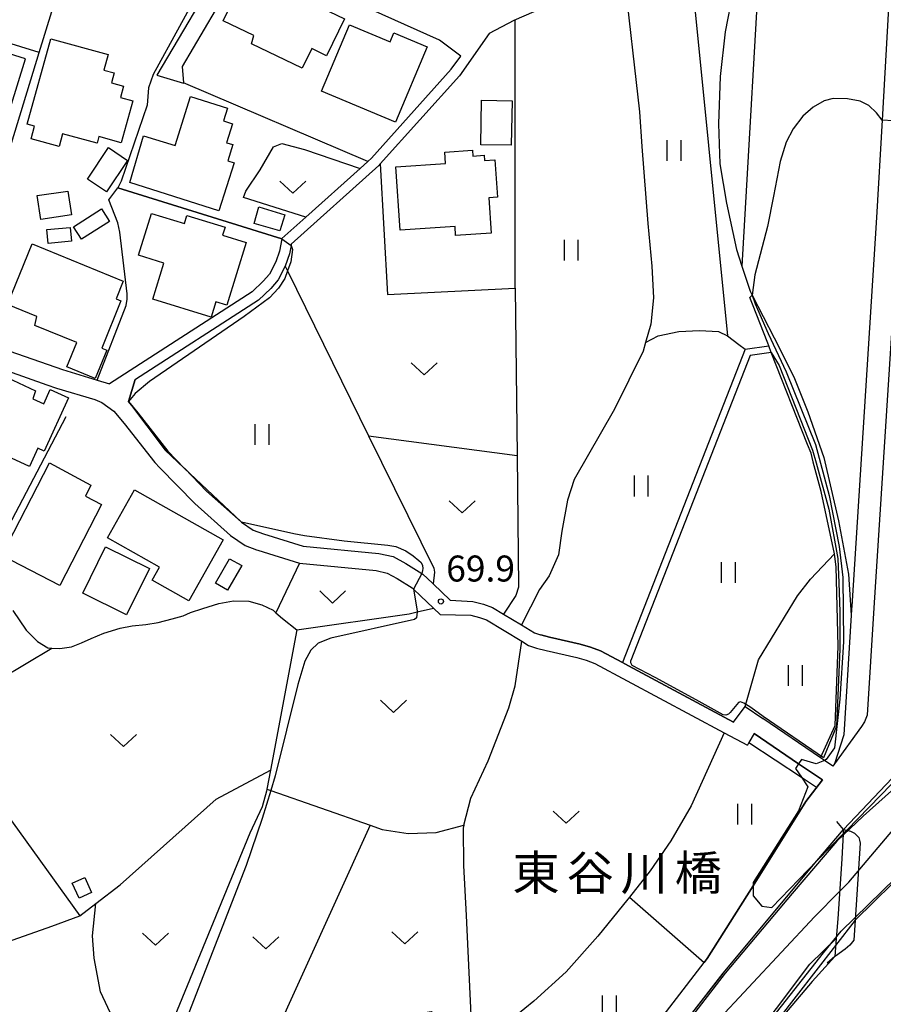
# Model space of a CAD drawing. Extents: x -14000 to -12000, y 84000 to 85500.
# Drawn here: x -12207 to -12082, y 84429 to 84571 of the extents above; entities that cross this region are included whole.
import ezdxf
from ezdxf.enums import TextEntityAlignment as Align

# ---------------------------------------------------------------- set-up
doc = ezdxf.new("R2010")
doc.units = 0
for name, color, linetype in [('2101000', 7, 'Continuous'), ('2101001', 7, 'Continuous'), ('2203000', 5, 'Continuous'), ('2203990', 5, 'Continuous'), ('2213000', 7, 'Continuous'), ('3001000', 4, 'Continuous'), ('5101000', 4, 'Continuous'), ('5101001', 4, 'Continuous'), ('5102000', 4, 'Continuous'), ('6110000', 1, 'Continuous'), ('6110110', 1, 'Continuous'), ('6110120', 1, 'Continuous'), ('6130000', 3, 'Continuous'), ('6301000', 3, 'Continuous'), ('6302000', 3, 'Continuous'), ('6311000', 3, 'Continuous'), ('6313000', 3, 'Continuous'), ('7101000', 4, 'Continuous'), ('7101001', 8, 'Continuous'), ('7102000', 2, 'Continuous'), ('7102001', 8, 'Continuous'), ('7312000', 4, 'Continuous'), ('8125000', 4, 'Continuous')]:
    doc.layers.add(name, color=color, linetype=linetype)
doc.styles.add('Dm_Anotation', font='txt.shx', dxfattribs={"bigfont": 'PSCDM.shx'})
doc.styles.add('ＭＳ ゴシック', font='txt')

# ---------------------------------------------------------------- blocks, each defined once
blk = doc.blocks.new('631100')
at = {"layer": '6311000'}
for points in [[(-0.4, 0.6), (-0.4, -0.6)], [(0.4, 0.6), (0.4, -0.6)]]:
    blk.add_lwpolyline(points, dxfattribs=at)
blk = doc.blocks.new('631300')
at = {"layer": '6313000'}
blk.add_lwpolyline([(0.75, 0.35), (0, -0.35), (-0.75, 0.35)], dxfattribs=at)
blk = doc.blocks.new('731200')
at = {"layer": '7312000'}
blk.add_circle((0, 0), 0.15, dxfattribs=at)

msp = doc.modelspace()

# ---------------------------------------------------------------- linework, layer by layer
at = {"layer": '2101000', "flags": 128}
for points in [[(-12073.17, 84702.66), (-12073.33, 84700.11), (-12074.91, 84675.9), (-12075.45, 84667.53), (-12075.84, 84662.18), (-12077.39, 84640.8), (-12077.98, 84630.68), (-12082.18, 84556.34), (-12082.97, 84542.3), (-12086.56, 84486.13), (-12086.59, 84485.67), (-12086.65, 84484.84)], [(-12146.11, 84567.9), (-12173.74, 84580.3), (-12183.31, 84564.08)], [(-12117.89, 84578.81), (-12117.72, 84578.27), (-12121.23, 84576.8), (-12128.14, 84573.89), (-12135.4, 84570.73), (-12138.92, 84568.83)], [(-12182.33, 84570.65), (-12186.96, 84562.81)], [(-12138.92, 84568.83), (-12143.24, 84562.74), (-12154.67, 84550.02), (-12154.86, 84549.81), (-12167.53, 84538.43), (-12167.56, 84538.25), (-12167.79, 84537.05), (-12168.4, 84535.27), (-12169.44, 84533.26), (-12170.48, 84532.05), (-12172.26, 84530.35), (-12190.04, 84518.9), (-12190.09, 84518.87), (-12191.02, 84515.69), (-12189.67, 84514.09), (-12185.34, 84508.52), (-12182.99, 84506.1), (-12182.92, 84506.03), (-12179.75, 84502.77), (-12174.78, 84498.32), (-12174.73, 84498.29), (-12173.03, 84497.14), (-12171.54, 84496.6), (-12165.82, 84494.82), (-12154.86, 84493.76), (-12152.8, 84493.3), (-12150.98, 84492.29), (-12148.69, 84490.88), (-12148.52, 84490.77), (-12147.13, 84489.47), (-12147.03, 84489.37), (-12144.56, 84487.04), (-12141.29, 84486.82), (-12139.76, 84486.45), (-12138.46, 84485.97), (-12136.86, 84485.01), (-12134.27, 84483.45), (-12132.39, 84482.32), (-12131.53, 84482.03), (-12131.46, 84482.01), (-12130.25, 84481.69), (-12125.79, 84480.68), (-12124.3, 84480.24), (-12122.87, 84479.7), (-12119.69, 84478), (-12118.8, 84477.53), (-12103.63, 84469.42)], [(-12168.87, 84539.25), (-12165.44, 84542.32), (-12157.6, 84549.36), (-12156.47, 84550.37), (-12155.92, 84550.87), (-12144.42, 84563.68), (-12143.05, 84565.6), (-12146.11, 84567.9)], [(-12219.05, 84527.08), (-12217.05, 84526.3), (-12210.45, 84523.77), (-12200.58, 84520.31), (-12195.57, 84518.8), (-12193.79, 84518.27)], [(-12202.82, 84518.13), (-12201.45, 84517.65), (-12195.89, 84515.98), (-12194.88, 84515.58), (-12193.18, 84514.29), (-12191.65, 84512.55), (-12187.23, 84506.88), (-12186.52, 84506.14)], [(-12172.54, 84494.3), (-12172.34, 84494.23), (-12166.32, 84492.35), (-12155.26, 84491.29), (-12153.7, 84490.94), (-12152.24, 84490.13), (-12150.05, 84488.78), (-12149.88, 84488.62), (-12148.85, 84487.65), (-12146.98, 84485.88), (-12146.96, 84485.87), (-12146.02, 84484.94), (-12141.59, 84484.84), (-12140.34, 84484.53), (-12139.33, 84484.16), (-12134.24, 84481.1), (-12133.24, 84480.49), (-12132.1, 84480.11), (-12130.73, 84479.75), (-12126.29, 84478.74), (-12124.94, 84478.34), (-12123.69, 84477.87), (-12104.98, 84467.87), (-12101.65, 84466.1)], [(-12086.65, 84484.84), (-12087.73, 84467.55), (-12089.06, 84463.37), (-12089.3, 84463.05), (-12090.52, 84463.88), (-12091.09, 84464.27), (-12099.4, 84469.92)], [(-12103.63, 84469.42), (-12101.98, 84471.67), (-12099.4, 84469.92)], [(-12145.07, 84373.01), (-12144.69, 84374.02), (-12141.88, 84380.73), (-12139.97, 84384.94), (-12136.34, 84392.97), (-12132.44, 84399.67), (-12122.33, 84415.89), (-12122.21, 84416.09), (-12120.37, 84418.47), (-12107.89, 84434.68), (-12107.45, 84435.26), (-12100.83, 84445.76), (-12093.18, 84457.92), (-12090.81, 84461.06), (-12094.26, 84463.39), (-12100.66, 84467.74), (-12101.44, 84466.45), (-12101.65, 84466.1)], [(-12141.74, 84373.01), (-12139.14, 84379.5), (-12133.67, 84391.6), (-12129.87, 84398.13), (-12119.75, 84414.37), (-12105.12, 84433.15), (-12091.59, 84449.38), (-12087.75, 84453.91), (-12087.79, 84453.29), (-12088.02, 84449.67), (-12088.59, 84441), (-12088.83, 84438.16), (-12088.99, 84435.58), (-12092.3, 84431.93), (-12100.28, 84422.53), (-12111.75, 84409.02), (-12114.4, 84405.4), (-12127.3, 84383.13), (-12130.12, 84377.74), (-12131.78, 84374.12), (-12132.22, 84373.01)]]:
    msp.add_lwpolyline(points, dxfattribs=at)
at = {"layer": '2101001', "flags": 128}
for points in [[(-12185.9, 84585.77), (-12177.36, 84581.93), (-12177.32, 84579.14), (-12182.33, 84570.65)], [(-12183.31, 84564.08), (-12183.08, 84561.73), (-12183.08, 84561.7)], [(-12186.96, 84562.81), (-12183.08, 84561.7)], [(-12168.87, 84539.25), (-12168.91, 84539.21), (-12169.24, 84537.43), (-12169.78, 84535.86), (-12170.69, 84534.1), (-12171.57, 84533.09), (-12173.19, 84531.54), (-12193.79, 84518.27)], [(-12215.21, 84522.59), (-12211.42, 84521.14), (-12202.82, 84518.13)], [(-12186.52, 84506.14), (-12181.48, 84500.97), (-12176.32, 84496.34), (-12174.18, 84494.9), (-12172.54, 84494.3)]]:
    msp.add_lwpolyline(points, dxfattribs=at)
at = {"layer": '2203000', "flags": 128}
msp.add_lwpolyline([(-12087.75, 84453.91), (-12087.79, 84453.29), (-12088.02, 84449.67), (-12088.59, 84441), (-12088.83, 84438.16), (-12088.99, 84435.58)], dxfattribs=at)
at = {"layer": '2203990', "flags": 128}
for points in [[(-12087.75, 84453.91), (-12088.74, 84455.04)], [(-12088.99, 84435.58), (-12090.13, 84434.6)]]:
    msp.add_lwpolyline(points, dxfattribs=at)
at = {"layer": '2213000', "flags": 128}
for points in [[(-12069.67, 84862.31), (-12065.97, 84859.43), (-12064.85, 84858.02), (-12063.85, 84855.83), (-12062.89, 84853.88), (-12062.29, 84851.7), (-12062.13, 84849.45), (-12062.87, 84836.1), (-12066.38, 84773.18), (-12069.92, 84713.52), (-12069.99, 84712.26), (-12070.51, 84703.49), (-12072.13, 84675.85), (-12074.79, 84630.49), (-12078.98, 84556.16), (-12079.78, 84542.11), (-12083.37, 84485.93), (-12084.35, 84470.4), (-12084.73, 84469.43), (-12085.16, 84468.76), (-12089.06, 84463.37)], [(-12087.75, 84453.91), (-12087.29, 84453.8), (-12086.77, 84453.67), (-12086.18, 84453.35), (-12085.55, 84452.72), (-12085.47, 84452.35), (-12085.37, 84451.91), (-12086.09, 84440.83), (-12086.27, 84437.91), (-12086.86, 84437.18), (-12087.53, 84436.63), (-12088.92, 84435.63), (-12088.99, 84435.58)]]:
    msp.add_lwpolyline(points, dxfattribs=at)
at = {"layer": '3001000', "flags": 128}
for points in [[(-12159.85, 84570.98), (-12162.43, 84565.64), (-12164.58, 84566.68), (-12165.96, 84563.83), (-12173.26, 84567.35), (-12172.95, 84568.57), (-12177.36, 84570.7), (-12173.69, 84578.31), (-12167.41, 84575.28), (-12166.95, 84576.91), (-12163.27, 84575.14), (-12164.25, 84573.11), (-12159.85, 84570.98)], [(-12147.9, 84566.91), (-12152.48, 84556.04), (-12163.17, 84560.53), (-12159.14, 84570.12), (-12153.23, 84567.63), (-12152.69, 84568.93), (-12147.9, 84566.91)], [(-12205.67, 84555.74), (-12202.26, 84568.08), (-12194, 84565.8), (-12194.62, 84563.56), (-12193.11, 84563.15), (-12193.51, 84561.71), (-12191.77, 84561.23), (-12192.21, 84559.61), (-12190.41, 84559.12), (-12192.08, 84553.08), (-12195.31, 84553.97), (-12195.58, 84553), (-12200.56, 84554.37), (-12201.07, 84552.54), (-12205.11, 84553.65), (-12204.61, 84555.45), (-12205.67, 84555.74)], [(-12184.32, 84552.68), (-12182.09, 84559.76), (-12176.72, 84558.08), (-12177.31, 84556.22), (-12176.01, 84555.82), (-12176.87, 84553.08), (-12175.97, 84552.8), (-12176.7, 84550.47), (-12175.78, 84550.18), (-12178.01, 84543.24), (-12190.85, 84547.32), (-12188.86, 84554.08), (-12184.32, 84552.68)], [(-12135.64, 84559.13), (-12135.75, 84552.71), (-12140.16, 84552.79), (-12140.05, 84559.21), (-12135.64, 84559.13)], [(-12191.17, 84550.53), (-12194.21, 84545.97), (-12196.98, 84547.81), (-12193.94, 84552.37), (-12191.17, 84550.53)], [(-12152.43, 84549.61), (-12145.24, 84550.1), (-12145.35, 84551.72), (-12141.36, 84551.99), (-12141.31, 84551.16), (-12139.67, 84551.27), (-12139.62, 84550.52), (-12138.11, 84550.62), (-12137.75, 84545.21), (-12139, 84545.13), (-12138.66, 84540.02), (-12143.79, 84539.68), (-12143.87, 84540.98), (-12151.82, 84540.45), (-12152.43, 84549.61)], [(-12199.29, 84542.66), (-12203.7, 84542), (-12204.21, 84545.44), (-12199.81, 84546.1), (-12199.29, 84542.66)], [(-12193.78, 84541.71), (-12197.84, 84539.15), (-12198.98, 84540.95), (-12194.92, 84543.52), (-12193.78, 84541.71)], [(-12168.44, 84542.67), (-12169.19, 84540.36), (-12172.88, 84541.43), (-12172.23, 84543.8), (-12168.44, 84542.67)], [(-12187.74, 84542.87), (-12182.96, 84541.39), (-12182.59, 84542.57), (-12177.1, 84540.88), (-12177.46, 84539.74), (-12174.06, 84538.68), (-12176.86, 84529.61), (-12178.43, 84530.09), (-12179.12, 84527.87), (-12187.54, 84530.47), (-12185.93, 84535.7), (-12189.6, 84536.83), (-12187.74, 84542.87)], [(-12199.28, 84538.84), (-12202.66, 84538.52), (-12202.86, 84540.53), (-12199.47, 84540.85), (-12199.28, 84538.84)], [(-12204.95, 84538.46), (-12191.79, 84533.1), (-12192.83, 84530.53), (-12192.14, 84530.24), (-12194.91, 84523.43), (-12194.19, 84523.13), (-12195.86, 84519.04), (-12199.96, 84520.71), (-12198.52, 84524.24), (-12204.57, 84526.7), (-12204.3, 84528), (-12208.51, 84529.72), (-12204.95, 84538.46)], [(-12213.97, 84514.59), (-12214.94, 84515.04), (-12213.5, 84518.17), (-12212.34, 84517.64), (-12211.45, 84519.37), (-12209.77, 84518.7), (-12209.38, 84519.54), (-12204.45, 84517.27), (-12204.86, 84516.1), (-12203.29, 84515.39), (-12202.34, 84517.46), (-12199.69, 84516.23), (-12203.24, 84508.54), (-12204.14, 84508.95), (-12205.35, 84506.34), (-12215.6, 84511.06), (-12213.97, 84514.59)], [(-12196.47, 84503.61), (-12197.27, 84502.03), (-12194.95, 84500.84), (-12200.94, 84489.13), (-12209.36, 84493.49), (-12202.43, 84506.84), (-12196.47, 84503.61)], [(-12190.17, 84502.94), (-12177.37, 84495.74), (-12182.33, 84486.93), (-12187.61, 84489.9), (-12186.56, 84491.77), (-12194.08, 84496), (-12190.17, 84502.94)], [(-12191.31, 84484.91), (-12197.65, 84488.02), (-12194.36, 84494.72), (-12188.02, 84491.61), (-12191.31, 84484.91)], [(-12174.69, 84492), (-12176.73, 84488.46), (-12178.48, 84489.47), (-12176.44, 84493.01), (-12174.69, 84492)], [(-12199.16, 84446.15), (-12197.37, 84446.96), (-12196.38, 84444.79), (-12198.17, 84443.98), (-12199.16, 84446.15)]]:
    msp.add_lwpolyline(points, close=True, dxfattribs=at)
at = {"layer": '5101000', "flags": 128}
for points in [[(-12114.08, 84421.64), (-12105.15, 84433.1), (-12105.12, 84433.15), (-12091.59, 84449.38), (-12087.75, 84453.91)], [(-12134.09, 84367.65), (-12133.76, 84371.02), (-12132.52, 84375.46), (-12126.75, 84386.43), (-12120.64, 84402.11), (-12113.89, 84415.59), (-12106.23, 84426), (-12091.95, 84441.27), (-12088.33, 84444.95)]]:
    msp.add_lwpolyline(points, dxfattribs=at)
at = {"layer": '5101001', "flags": 128}
for points in [[(-12087.75, 84453.91), (-12066.7, 84476.11)], [(-12088.33, 84444.95), (-12087.01, 84446.29), (-12066.86, 84470.09)]]:
    msp.add_lwpolyline(points, dxfattribs=at)
at = {"layer": '5102000', "flags": 128}
for points in [[(-12207.75, 84485.51), (-12205.82, 84482.7), (-12204.17, 84481.03), (-12202.7, 84480.15), (-12202.1, 84480.11), (-12200.94, 84480.02), (-12199.25, 84480.26), (-12197.83, 84480.87), (-12196.43, 84481.46), (-12194.58, 84482.25), (-12192.23, 84482.96), (-12190.5, 84483.29), (-12188.53, 84483.51), (-12186.75, 84483.81), (-12184.75, 84484.32), (-12183.16, 84484.74), (-12182.1, 84485.23), (-12180.3, 84485.8), (-12178, 84486.53), (-12175.88, 84486.91), (-12173.66, 84486.87), (-12171.79, 84486.33), (-12170.14, 84485.55), (-12169.75, 84485.21), (-12168.8, 84484.37), (-12166.71, 84482.72), (-12150.5, 84485.04), (-12149.35, 84485.31), (-12146.98, 84485.88)], [(-12101.44, 84466.45), (-12093.83, 84461.45), (-12091.66, 84460.02)]]:
    msp.add_lwpolyline(points, dxfattribs=at)
at = {"layer": '6110000', "flags": 128}
for points in [[(-12225.44, 84553.65), (-12227.05, 84554.15), (-12227.94, 84554.43), (-12231.55, 84542.86), (-12232.08, 84541.16), (-12231.45, 84540.96), (-12230.1, 84540.54), (-12220.68, 84537.61), (-12215.04, 84535.86), (-12213.4, 84535.35), (-12203.93, 84566.11), (-12195.22, 84594.36), (-12183.94, 84588.85)], [(-12103.73, 84574.81), (-12104.84, 84569.08), (-12105.59, 84562.65), (-12105.82, 84555.79), (-12105.63, 84550.02), (-12104.68, 84544.33), (-12103.23, 84537.64), (-12102.43, 84535.23), (-12101.24, 84531.64), (-12100.93, 84531.04)], [(-12135.18, 84532.06), (-12135.19, 84570.82)], [(-12168.91, 84539.21), (-12192.56, 84546.54)], [(-12174.73, 84498.29), (-12174.78, 84498.32), (-12179.75, 84502.77), (-12182.92, 84506.03), (-12182.99, 84506.1), (-12185.34, 84508.52), (-12189.67, 84514.09), (-12191.02, 84515.69), (-12190.09, 84518.87), (-12190.04, 84518.9)], [(-12103.63, 84469.42), (-12118.8, 84477.53), (-12119.69, 84478), (-12122.87, 84479.7), (-12124.3, 84480.24), (-12125.79, 84480.68), (-12130.25, 84481.69), (-12131.46, 84482.01)], [(-12091.09, 84464.27), (-12099.4, 84469.92)], [(-12100.66, 84467.74), (-12094.25, 84463.39), (-12090.81, 84461.06), (-12093.18, 84457.92), (-12100.83, 84445.76), (-12107.45, 84435.26), (-12107.89, 84434.68)], [(-12119.75, 84414.37), (-12105.12, 84433.15), (-12091.59, 84449.38), (-12087.75, 84453.91)]]:
    msp.add_lwpolyline(points, dxfattribs=at)
at = {"layer": '6110110', "flags": 128}
for points in [[(-12100.93, 84531.04), (-12097.76, 84524.89), (-12094.92, 84519.26), (-12092.89, 84514.21), (-12090.6, 84507.62), (-12088.49, 84498.49), (-12087.03, 84490.77), (-12086.65, 84484.84), (-12087.73, 84467.55), (-12089.06, 84463.37), (-12089.3, 84463.05)], [(-12088.99, 84435.58), (-12092.3, 84431.93), (-12100.28, 84422.53), (-12111.75, 84409.02)]]:
    msp.add_lwpolyline(points, dxfattribs=at)
at = {"layer": '6110120', "flags": 128}
for points in [[(-12089.3, 84463.05), (-12090.52, 84463.88), (-12091.09, 84464.27), (-12088.95, 84468.92), (-12088.53, 84480.39), (-12088.83, 84491.84), (-12089, 84493.32), (-12089.08, 84493.7), (-12091.01, 84502.69), (-12092.12, 84506.96), (-12092.13, 84507.01), (-12092.45, 84508.24), (-12092.95, 84509.5), (-12098.19, 84522.79), (-12098.56, 84523.75), (-12098.71, 84524.12), (-12100.89, 84529.78), (-12101.31, 84530.75), (-12100.93, 84531.04)], [(-12111.75, 84409.02), (-12092.64, 84434.46), (-12088.83, 84438.16), (-12088.99, 84435.58)]]:
    msp.add_lwpolyline(points, dxfattribs=at)
at = {"layer": '6130000', "flags": 128}
for points in [[(-12185.9, 84585.77), (-12177.36, 84581.93), (-12177.32, 84579.14), (-12182.33, 84570.65)], [(-12215.04, 84535.86), (-12205.9, 84565.19), (-12220.3, 84569.68), (-12220.43, 84569.72), (-12220.68, 84568.91), (-12223.27, 84560.61), (-12225.44, 84553.65)], [(-12183.31, 84564.08), (-12183.08, 84561.73), (-12183.08, 84561.7)], [(-12156.47, 84550.37), (-12183.08, 84561.73)], [(-12195.57, 84518.8), (-12191.4, 84529.57), (-12191.24, 84530.48), (-12191.23, 84531.26), (-12192.29, 84540.14), (-12192.57, 84541.51), (-12193.87, 84544.81), (-12192.56, 84546.54)], [(-12168.87, 84539.25), (-12168.91, 84539.21), (-12169.24, 84537.43), (-12169.78, 84535.86), (-12170.69, 84534.1), (-12171.57, 84533.09), (-12173.19, 84531.54), (-12193.79, 84518.27)], [(-12215.21, 84522.59), (-12211.42, 84521.14), (-12202.82, 84518.13)], [(-12200.09, 84513.47), (-12211.61, 84491.63)], [(-12186.52, 84506.14), (-12181.48, 84500.97), (-12176.32, 84496.34), (-12174.18, 84494.9), (-12172.54, 84494.3)]]:
    msp.add_lwpolyline(points, dxfattribs=at)
at = {"layer": '6301000', "flags": 128}
for points in [[(-12099.5, 84586.41), (-12099.5, 84586.39), (-12099.51, 84586.22), (-12102.43, 84535.23)], [(-12165.44, 84542.32), (-12174.44, 84545.15), (-12174.1, 84546.09), (-12172.04, 84549.16), (-12170.11, 84552.48), (-12168.9, 84552.97), (-12165.61, 84552.09), (-12157.6, 84549.36)], [(-12154.67, 84550.02), (-12153.65, 84531.15), (-12135.18, 84532.06), (-12134.92, 84507.92), (-12134.72, 84488.88), (-12135.08, 84487.68), (-12136.86, 84485.01)], [(-12168.4, 84535.27), (-12168.06, 84534.58), (-12156.35, 84510.77), (-12146.94, 84491.65), (-12146.86, 84491.05), (-12147.03, 84489.37)], [(-12166.32, 84492.35), (-12169.75, 84485.21)], [(-12226.51, 84465.56), (-12220.68, 84469.03), (-12202.1, 84480.11)], [(-12104.98, 84467.87), (-12109.75, 84457.33), (-12112.7, 84452.25), (-12115.69, 84447.91), (-12118.69, 84444.15), (-12118.93, 84443.85), (-12123.25, 84438.48), (-12127.8, 84433.34), (-12132.49, 84429.12), (-12136.39, 84425.95), (-12139.74, 84422.96), (-12141.44, 84424), (-12143.76, 84425.42), (-12147.3, 84427.59), (-12160.35, 84425.45)]]:
    msp.add_lwpolyline(points, dxfattribs=at)
at = {"layer": '6302000', "flags": 128}
for points in [[(-12110, 84580.19), (-12104.51, 84525.2)], [(-12119.51, 84577.52), (-12117.22, 84557.55), (-12116.89, 84552.52), (-12116.02, 84541.4), (-12115.44, 84535.23), (-12115.2, 84530.69), (-12115.59, 84526.88), (-12116.36, 84524.21), (-12116.71, 84522.99), (-12120.82, 84514.59), (-12126.66, 84504.42), (-12127.64, 84501.44), (-12128.44, 84496.98), (-12128.94, 84493.58), (-12130.27, 84490.52), (-12131.65, 84488.54), (-12134.27, 84483.45)], [(-12116.36, 84524.21), (-12114.51, 84525.17), (-12111.57, 84525.81), (-12108.55, 84525.97), (-12105.84, 84525.84), (-12104.51, 84525.2), (-12102.86, 84523.94), (-12101.98, 84523.25), (-12098.56, 84523.75)], [(-12101.98, 84523.25), (-12119.69, 84478)], [(-12156.35, 84510.77), (-12134.92, 84507.92)], [(-12101.98, 84471.67), (-12100.05, 84478.38), (-12094.39, 84487.64), (-12092.52, 84490.07), (-12089.08, 84493.7)], [(-12166.71, 84482.72), (-12170.54, 84462.45), (-12171.05, 84459.72), (-12171.11, 84459.45), (-12171.72, 84457.16), (-12173.52, 84453.36), (-12188.19, 84417.59), (-12188.23, 84417.57), (-12192.97, 84425.92), (-12195.1, 84430.47), (-12196.02, 84435.33), (-12196.22, 84438.54), (-12195.76, 84443.21)], [(-12171.05, 84459.72), (-12170.49, 84459.53), (-12156.12, 84454.51), (-12154.4, 84453.91), (-12150.65, 84453.33), (-12146.58, 84453.46), (-12142.61, 84454.51), (-12141.61, 84458.43), (-12139.07, 84463.82), (-12136.09, 84471.47), (-12135.17, 84474.65), (-12134.24, 84481.1)], [(-12213.4, 84436.44), (-12208.54, 84437.67), (-12202.12, 84439.92), (-12198.08, 84441.43), (-12195.76, 84443.21), (-12192.23, 84445.91), (-12178.39, 84458.3), (-12170.54, 84462.45)], [(-12227.54, 84453.73), (-12225.06, 84453.91), (-12221.74, 84454.67), (-12220.68, 84454.94), (-12217.8, 84455.68), (-12214.95, 84456.35), (-12209.74, 84457.56), (-12198.08, 84441.43)], [(-12156.12, 84454.51), (-12170.69, 84422.5), (-12160.35, 84425.45)], [(-12142.61, 84454.51), (-12142.72, 84454.07), (-12142.67, 84448.68), (-12142.28, 84441.49), (-12141.44, 84424)], [(-12118.69, 84444.15), (-12107.89, 84434.68)]]:
    msp.add_lwpolyline(points, dxfattribs=at)
at = {"layer": '7101000', "flags": 128}
for points in [[(-12184.93, 84588.5), (-12185.85, 84587.44), (-12186.41, 84585.95), (-12186.35, 84585.39), (-12185.89, 84584.87), (-12179.68, 84581.49), (-12178.81, 84580.57), (-12178.84, 84579.21), (-12179.86, 84576.84), (-12187.47, 84562.93), (-12188.13, 84561.01), (-12188.35, 84558.52), (-12192.1, 84547.51), (-12192.56, 84546.54)], [(-12082.18, 84556.34), (-12082.97, 84557.4), (-12084.12, 84558.45), (-12085.36, 84559.08), (-12087.19, 84559.43), (-12089.24, 84559.46), (-12090.56, 84559.12), (-12092.12, 84558.23), (-12093.63, 84556.9), (-12095.04, 84555.07), (-12096.05, 84553.14), (-12096.92, 84550.39), (-12097.87, 84545.37), (-12098.73, 84540.98), (-12100.59, 84533.98), (-12100.93, 84531.04)], [(-12167.56, 84538.25), (-12167.35, 84537.64), (-12167.58, 84535.89), (-12168.06, 84534.58), (-12168.47, 84533.46), (-12169.35, 84532.06), (-12170.66, 84530.69), (-12174.33, 84527.97), (-12188.03, 84518.58), (-12190.07, 84516.86), (-12191.02, 84515.69)], [(-12174.73, 84498.31), (-12167.14, 84496.64), (-12165.61, 84496.37), (-12159.91, 84495.6), (-12153.6, 84494.96), (-12152.44, 84494.75), (-12150.99, 84494.12), (-12149.9, 84493.41), (-12149.08, 84492.76), (-12148.76, 84492.44), (-12148.57, 84492.02), (-12148.54, 84491.59), (-12148.56, 84491.32), (-12148.69, 84490.88)], [(-12149.88, 84488.62), (-12149.33, 84485.5), (-12149.35, 84485.31), (-12149.44, 84484.49), (-12149.75, 84484.24), (-12161.82, 84481.55), (-12163.63, 84480.79), (-12164.7, 84479.78), (-12165.55, 84478.19), (-12166.56, 84474.82), (-12169.86, 84461.63), (-12170.49, 84459.53), (-12171.71, 84455.49), (-12174.06, 84448.71), (-12182.32, 84427.43), (-12183.71, 84423.21), (-12183.78, 84422.01), (-12183.58, 84421.68), (-12182.97, 84421.51), (-12179.61, 84421.62), (-12171.89, 84422.17)]]:
    msp.add_lwpolyline(points, dxfattribs=at)
at = {"layer": '7101001', "flags": 128}
for points in [[(-12078.98, 84556.16), (-12082.18, 84556.34)], [(-12192.56, 84546.54), (-12168.91, 84539.21), (-12167.56, 84538.25)], [(-12100.93, 84531.04), (-12100.54, 84529.83), (-12098.62, 84525.54), (-12096.04, 84519.97), (-12091.79, 84509.5), (-12089.82, 84502.12), (-12088.41, 84494.76), (-12087.87, 84490.27), (-12087.74, 84481.02), (-12088.29, 84472.73), (-12089.05, 84465.67), (-12090.25, 84464), (-12090.52, 84463.88), (-12091.73, 84463.36), (-12093.85, 84464), (-12094.26, 84463.39), (-12094.7, 84462.73), (-12093.83, 84461.45), (-12092.9, 84460.08), (-12094.27, 84456.59), (-12100.83, 84446.25), (-12100.83, 84445.76), (-12100.83, 84444.31), (-12099.56, 84442.83), (-12098.13, 84442.65), (-12091.6, 84449.37), (-12087.79, 84453.29), (-12087.29, 84453.8), (-12077.59, 84463.78)], [(-12191.02, 84515.69), (-12185.72, 84508.69), (-12182.99, 84506.1), (-12174.78, 84498.32), (-12174.73, 84498.31)], [(-12148.69, 84490.88), (-12149.88, 84488.62)], [(-12050.15, 84472.66), (-12053.45, 84475.46), (-12053.94, 84475.23), (-12056.68, 84472.05), (-12059.84, 84468.28), (-12067.38, 84459.09), (-12077.53, 84449.19), (-12078.02, 84448.7), (-12086.09, 84440.83), (-12100.28, 84422.53), (-12100.31, 84422.49), (-12097.92, 84419.27), (-12091, 84426.34), (-12090.42, 84426.93), (-12092.84, 84385.1), (-12094.18, 84373.01)]]:
    msp.add_lwpolyline(points, dxfattribs=at)
at = {"layer": '7102000', "flags": 128}
for points in [[(-12203.93, 84566.11), (-12219.88, 84571.02), (-12220.3, 84569.68), (-12220.68, 84568.44)], [(-12098.19, 84522.79), (-12101.26, 84522.34), (-12118.5, 84478.31)], [(-12118.46, 84477.98), (-12118.5, 84478.31)], [(-12099.37, 84470.24), (-12101.15, 84471.53), (-12102.18, 84472.14), (-12102.64, 84472.32), (-12102.92, 84472.25), (-12104.11, 84470.79), (-12104.39, 84470.56)]]:
    msp.add_lwpolyline(points, dxfattribs=at)
at = {"layer": '7102001', "flags": 128}
for points in [[(-12213.4, 84535.35), (-12203.93, 84566.11)], [(-12098.19, 84522.79), (-12097.03, 84520.89), (-12092.25, 84508.66), (-12091.69, 84506.87), (-12089.87, 84500.17), (-12088.57, 84493.05), (-12088.42, 84489.54), (-12088.3, 84485.31), (-12088.27, 84479.93), (-12088.77, 84468.81), (-12090.67, 84464.25), (-12099.37, 84470.24)], [(-12132.29, 84372.81), (-12131.86, 84374.1), (-12130.23, 84377.78), (-12126.57, 84384.87), (-12124.26, 84388.89), (-12120.55, 84395.26), (-12117.64, 84400.08), (-12114.9, 84405.04), (-12110.61, 84410.78), (-12098.5, 84426.11), (-12090.65, 84436.11), (-12088.09, 84439.2), (-12066.48, 84460.32), (-12065.98, 84460.98), (-12063.21, 84464.31), (-12057.62, 84471.19), (-12055.27, 84473.84), (-12053.3, 84476.24), (-12049.21, 84481.48), (-12046.78, 84484.83), (-12046.04, 84486.03), (-12044.77, 84489.1), (-12044.36, 84489.7), (-12041.59, 84488.57)], [(-12104.39, 84470.56), (-12104.74, 84470.4), (-12105.13, 84470.44), (-12109.03, 84472.63), (-12114.98, 84475.84), (-12118.28, 84477.6), (-12118.46, 84477.98)], [(-12066.79, 84472.03), (-12084.94, 84455.82), (-12088.71, 84452.21), (-12095.18, 84444.66), (-12104.87, 84433.15), (-12110.87, 84425.37), (-12119.67, 84414.11), (-12125.28, 84404.89), (-12133.3, 84391.77), (-12139.23, 84378.56), (-12144.61, 84365.25), (-12147.91, 84355.23), (-12150.76, 84346.76), (-12154.27, 84338.03), (-12157.93, 84329.24), (-12162.11, 84316.63), (-12161.33, 84316.32)]]:
    msp.add_lwpolyline(points, dxfattribs=at)

# ---------------------------------------------------------------- block references
at = {"layer": '6311000', "xscale": 2.5, "yscale": 2.5, "zscale": 2.5}
for p in [(-12112.26, 84551.95), (-12127.12, 84537.56), (-12171.79, 84510.94), (-12117.01, 84503.51), (-12104.41, 84491.02), (-12094.73, 84476.13), (-12102.05, 84456.1), (-12121.6, 84428.41)]:
    msp.add_blockref('631100', p, dxfattribs=at)
at = {"layer": '6313000', "xscale": 2.5, "yscale": 2.5, "zscale": 2.5}
for p in [(-12167.31, 84546.65), (-12148.35, 84520.44), (-12142.84, 84500.49), (-12161.55, 84487.47), (-12152.78, 84471.68), (-12191.76, 84466.76), (-12127.8, 84455.67), (-12187.13, 84438.05), (-12171.21, 84437.52), (-12151.13, 84438.27)]:
    msp.add_blockref('631300', p, dxfattribs=at)
at = {"layer": '7312000', "xscale": 2.5, "yscale": 2.5, "zscale": 2.5}
msp.add_blockref('731200', (-12145.91, 84486.83, 69.9), dxfattribs=at)

# ---------------------------------------------------------------- texts
at = {"layer": '7312000', "style": 'Dm_Anotation'}
msp.add_text('69.9', height=3.75, dxfattribs=at).set_placement((-12145.15, 84489.71))
at = {"layer": '8125000', "style": 'ＭＳ ゴシック'}
for s, p in [('東', (-12132.17, 84447.65)), ('谷', (-12124.35, 84447.65)), ('川', (-12116.54, 84447.65)), ('橋', (-12108.73, 84447.65))]:
    msp.add_text(s, height=5, dxfattribs=at).set_placement(p, align=Align.MIDDLE_CENTER)

doc.saveas('drawing.dxf')
